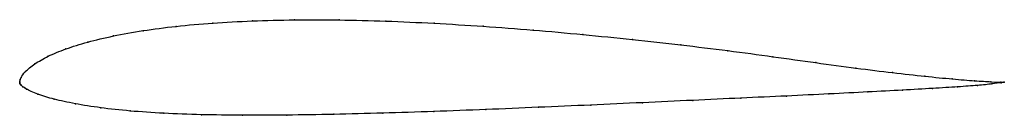
# Model space of a CAD drawing. Units: metres. Extents: x 0 to 1, y -0.03 to 0.06.
import ezdxf

# ---------------------------------------------------------------- set-up
doc = ezdxf.new("R2010")
doc.units = ezdxf.units.M

msp = doc.modelspace()

# ---------------------------------------------------------------- linework, layer by layer
at = {"color": 1}
msp.add_open_spline([(1, 0.0002), (1, 0.0002), (0.9929, 0.0002), (0.9707, 0.0016), (0.9482, 0.0034), (0.9201, 0.0061), (0.8872, 0.0098), (0.8499, 0.0144), (0.809, 0.02), (0.7654, 0.0261), (0.7196, 0.0323), (0.6718, 0.0381), (0.6225, 0.0436), (0.5722, 0.0487), (0.5214, 0.0533), (0.4707, 0.0571), (0.4206, 0.0602), (0.3716, 0.0624), (0.3242, 0.0636), (0.2788, 0.0637), (0.2358, 0.0626), (0.1956, 0.0604), (0.1584, 0.0571), (0.1247, 0.0527), (0.0946, 0.0473), (0.0684, 0.0411), (0.0463, 0.0341), (0.0283, 0.0266), (0.0147, 0.0188), (0.005, 0.0108), (0.0007, 0.0041), (0.0007, 0.0033), (-0.0001, 0.001), (0, -0.0003), (0, 0.0004), (0.0001, -0.0011), (0.0006, -0.0019), (0.0013, -0.0028), (0.0028, -0.0043), (0.0063, -0.0064), (0.0042, -0.0056), (0.0182, -0.0124), (0.0342, -0.017), (0.0558, -0.0218), (0.0816, -0.0259), (0.1116, -0.0292), (0.1458, -0.0315), (0.1839, -0.0329), (0.2257, -0.0334), (0.2708, -0.0333), (0.3186, -0.0325), (0.3687, -0.0313), (0.4204, -0.0296), (0.4734, -0.0276), (0.5268, -0.0253), (0.5801, -0.023), (0.6327, -0.0206), (0.6838, -0.0182), (0.7329, -0.0159), (0.7793, -0.0138), (0.8226, -0.0117), (0.862, -0.0097), (0.8973, -0.0078), (0.9279, -0.0061), (0.9535, -0.0045), (0.9737, -0.0031), (0.9932, -0.001), (0.9999, 0.0003), (1, 0.0002)], degree=3, knots=[0, 0, 0, 0, 0.029412, 0.044118, 0.058824, 0.073529, 0.088235, 0.102941, 0.117647, 0.132353, 0.147059, 0.161765, 0.176471, 0.191176, 0.205882, 0.220588, 0.235294, 0.25, 0.264706, 0.279412, 0.294118, 0.308824, 0.323529, 0.338235, 0.352941, 0.367647, 0.382353, 0.397059, 0.411765, 0.426471, 0.441176, 0.455882, 0.470588, 0.485294, 0.5, 0.514706, 0.529412, 0.544118, 0.558824, 0.573529, 0.588235, 0.602941, 0.617647, 0.632353, 0.647059, 0.661765, 0.676471, 0.691176, 0.705882, 0.720588, 0.735294, 0.75, 0.764706, 0.779412, 0.794118, 0.808824, 0.823529, 0.838235, 0.852941, 0.867647, 0.882353, 0.897059, 0.911765, 0.926471, 0.941176, 0.955882, 0.970588, 1, 1, 1, 1], dxfattribs=at)
for p in [(0.1961, 0.0602), (0.2363, 0.0624), (0.2792, 0.0635), (0.3245, 0.0634), (0.3719, 0.0623), (0.4208, 0.0601), (0.1253, 0.0525), (0.159, 0.0569), (0.4708, 0.057), (0.5214, 0.0532), (0.0691, 0.041), (0.0953, 0.0472), (0.5721, 0.0486), (0.6223, 0.0435), (0.047, 0.034), (0.6716, 0.038), (0.7193, 0.0322), (0.029, 0.0266), (0.765, 0.0261), (0.8085, 0.0201), (0.0059, 0.011), (0.0153, 0.0188), (0.8493, 0.0146), (0, 0), (0, 0), (0.0001, 0.0011), (0.0006, 0.003), (0.0014, 0.0051), (0.8864, 0.01), (0.9193, 0.0063), (0.9472, 0.0035), (0.9697, 0.0017), (0.9863, 0.0007), (0.9965, 0.0003), (1, 0.0002), (1, 0.0002), (0.0002, -0.001), (0.0007, -0.002), (0.0015, -0.0029), (0.0032, -0.0044), (0.0054, -0.0059), (0.0069, -0.0069), (0.8613, -0.0097), (0.8965, -0.0079), (0.9271, -0.0062), (0.9526, -0.0046), (0.9728, -0.0031), (0.9874, -0.0016), (0.9967, -0.0003), (0.0185, -0.012), (0.0351, -0.017), (0.6835, -0.0183), (0.7325, -0.016), (0.7788, -0.0138), (0.8219, -0.0117), (0.0565, -0.0217), (0.0823, -0.0258), (0.1123, -0.029), (0.4206, -0.0295), (0.4735, -0.0275), (0.5268, -0.0253), (0.58, -0.023), (0.6325, -0.0206), (0.1465, -0.0313), (0.1845, -0.0328), (0.2262, -0.0333), (0.2712, -0.0332), (0.319, -0.0324), (0.3689, -0.0312)]:
    msp.add_point(p)

doc.saveas('drawing.dxf')
